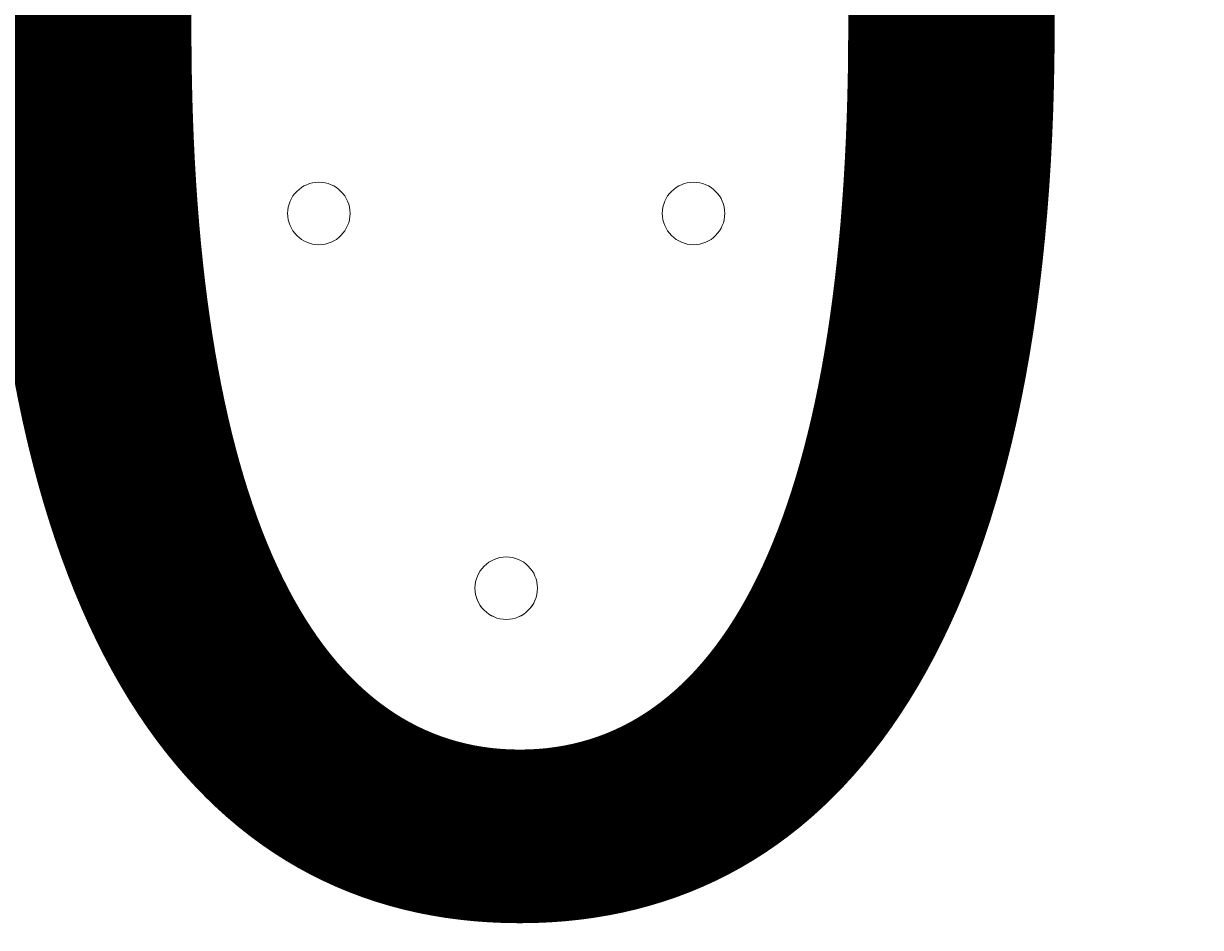
# Model space of a CAD drawing. Units: millimetres. Extents: x -2238 to 9796, y -9855 to -82.
# Drawn here: x 2597 to 2716, y -5880 to -5788 of the extents above; entities that cross this region are included whole.
import ezdxf

# ---------------------------------------------------------------- set-up
doc = ezdxf.new("R2010")
doc.units = ezdxf.units.MM
doc.header["$MEASUREMENT"] = 0
doc.layers.add('White Mask', color=7, linetype='Continuous', lineweight=0)

msp = doc.modelspace()

# ---------------------------------------------------------------- linework, layer by layer
at = {"layer": 'White Mask', "color": 1, "lineweight": 15}
msp.add_open_spline([(8249.4, -3426.49), (8249.4, -3426.49), (8249.4, -3326.08), (8249.4, -3326.08), (8249.4, -2926.28), (8092.68, -2563.3), (7837.71, -2294.42), (7594.12, -1795.33), (7081.82, -1451.44), (6489.06, -1451.44), (6489.06, -1451.44), (6009.64, -1451.44), (6009.64, -1451.44), (5629.55, -1451.44), (5282.74, -1593.07), (5018.4, -1826.09), (5018.4, -1826.09), (3260.35, -1826.09), (3260.35, -1826.09), (3256.25, -1826.06), (3252.2, -1825.78), (3248.09, -1825.78), (3248.09, -1825.78), (2235.42, -1825.78), (2235.42, -1825.78), (1406.99, -1825.78), (735.42, -2497.35), (735.42, -3325.77), (735.42, -3325.77), (735.42, -4130.38), (735.42, -4130.38), (735.42, -4130.38), (-537.97, -4130.38), (-537.97, -4130.38), (-1476.86, -4130.38), (-2237.97, -4891.48), (-2237.97, -5830.38), (-2237.97, -5830.38), (-2237.97, -6190.7), (-2237.97, -6190.7), (-2237.97, -7129.59), (-1476.86, -7890.71), (-537.97, -7890.71), (-537.97, -7890.71), (2476.64, -7890.71), (2476.64, -7890.71), (3176.98, -7890.71), (3778.2, -7467.11), (4038.61, -6862.25), (4196.8, -6767.13), (4333.14, -6645.45), (4442.98, -6502.66), (4442.98, -6502.66), (4442.98, -7142.79), (4442.98, -7142.79), (4442.98, -7585.45), (4634.82, -7983.21), (4939.78, -8257.77), (4939.78, -8257.77), (4939.78, -8844.01), (4939.78, -8844.01), (4939.78, -9396.29), (5387.5, -9844.02), (5939.79, -9844.02), (5939.79, -9844.02), (6549.4, -9844.02), (6549.4, -9844.02), (7101.68, -9844.02), (7549.4, -9396.29), (7549.4, -8844.01), (7549.4, -8844.01), (7549.4, -8255.02), (7549.4, -8255.02), (7852.55, -7980.56), (8043.03, -7583.94), (8043.03, -7142.79), (8043.03, -7142.79), (8043.03, -6274.11), (8043.03, -6274.11), (8483.67, -5913.14), (8765.44, -5365.08), (8765.44, -4752.34), (8765.44, -4241.77), (8569.59, -3776.35), (8249.4, -3426.49)], degree=3, knots=[0, 0, 0, 0, 1, 1, 1, 2, 2, 2, 3, 3, 3, 4, 4, 4, 5, 5, 5, 6, 6, 6, 7, 7, 7, 8, 8, 8, 9, 9, 9, 10, 10, 10, 11, 11, 11, 12, 12, 12, 13, 13, 13, 14, 14, 14, 15, 15, 15, 16, 16, 16, 17, 17, 17, 18, 18, 18, 19, 19, 19, 20, 20, 20, 21, 21, 21, 22, 22, 22, 23, 23, 23, 24, 24, 24, 25, 25, 25, 26, 26, 26, 27, 27, 27, 28, 28, 28, 28], dxfattribs=at)
at = {"layer": 'White Mask', "color": 253, "lineweight": 9}
msp.add_open_spline([(-536.26, -7892.05), (-1475.15, -7892.05), (-2236.26, -7130.92), (-2236.26, -6192.03), (-2236.26, -6192.03), (-2236.26, -5831.71), (-2236.26, -5831.71), (-2236.26, -4892.81), (-1475.15, -4131.71), (-536.26, -4131.71), (-536.26, -4131.71), (2478.35, -4131.71), (2478.35, -4131.71), (3417.24, -4131.71), (4178.35, -4892.81), (4178.35, -5831.71), (4178.35, -5831.71), (4178.35, -6192.03), (4178.35, -6192.03), (4178.35, -7130.92), (3417.24, -7892.05), (2478.35, -7892.05), (2478.35, -7892.05), (-536.26, -7892.05), (-536.26, -7892.05)], degree=3, knots=[0, 0, 0, 0, 1, 1, 1, 2, 2, 2, 3, 3, 3, 4, 4, 4, 5, 5, 5, 6, 6, 6, 7, 7, 7, 8, 8, 8, 8], dxfattribs=at)
at = {"layer": 'White Mask', "color": 7, "lineweight": 9}
for points in [[(2626.81, -5803.91), (2625.05, -5803.91), (2623.63, -5805.33), (2623.63, -5807.08), (2623.63, -5808.84), (2625.05, -5810.26), (2626.81, -5810.26), (2628.56, -5810.26), (2629.98, -5808.84), (2629.98, -5807.08), (2629.98, -5805.33), (2628.56, -5803.91), (2626.81, -5803.91)], [(2626.81, -5810.26), (2628.56, -5810.26), (2629.98, -5808.84), (2629.98, -5807.08), (2629.98, -5805.33), (2628.56, -5803.91), (2626.81, -5803.91), (2625.05, -5803.91), (2623.63, -5805.33), (2623.63, -5807.08), (2623.63, -5808.84), (2625.05, -5810.26), (2626.81, -5810.26)], [(2626.81, -5810.26), (2628.56, -5810.26), (2629.98, -5808.84), (2629.98, -5807.08), (2629.98, -5805.33), (2628.56, -5803.91), (2626.81, -5803.91), (2625.05, -5803.91), (2623.63, -5805.33), (2623.63, -5807.08), (2623.63, -5808.84), (2625.05, -5810.26), (2626.81, -5810.26)], [(2664.91, -5803.91), (2663.15, -5803.91), (2661.73, -5805.33), (2661.73, -5807.08), (2661.73, -5808.84), (2663.15, -5810.26), (2664.91, -5810.26), (2666.66, -5810.26), (2668.08, -5808.84), (2668.08, -5807.08), (2668.08, -5805.33), (2666.66, -5803.91), (2664.91, -5803.91)], [(2664.91, -5810.26), (2666.66, -5810.26), (2668.08, -5808.84), (2668.08, -5807.08), (2668.08, -5805.33), (2666.66, -5803.91), (2664.91, -5803.91), (2663.15, -5803.91), (2661.73, -5805.33), (2661.73, -5807.08), (2661.73, -5808.84), (2663.15, -5810.26), (2664.91, -5810.26)], [(2664.91, -5810.26), (2666.66, -5810.26), (2668.08, -5808.84), (2668.08, -5807.08), (2668.08, -5805.33), (2666.66, -5803.91), (2664.91, -5803.91), (2663.15, -5803.91), (2661.73, -5805.33), (2661.73, -5807.08), (2661.73, -5808.84), (2663.15, -5810.26), (2664.91, -5810.26)], [(2607.76, -5842.01), (2606, -5842.01), (2604.58, -5843.43), (2604.58, -5845.18), (2604.58, -5846.94), (2606, -5848.36), (2607.76, -5848.36), (2609.51, -5848.36), (2610.93, -5846.94), (2610.93, -5845.18), (2610.93, -5843.43), (2609.51, -5842.01), (2607.76, -5842.01)], [(2607.76, -5848.36), (2609.51, -5848.36), (2610.93, -5846.93), (2610.93, -5845.18), (2610.93, -5843.43), (2609.51, -5842.01), (2607.76, -5842.01), (2606, -5842.01), (2604.58, -5843.43), (2604.58, -5845.18), (2604.58, -5846.93), (2606, -5848.36), (2607.76, -5848.36)], [(2607.76, -5848.36), (2609.51, -5848.36), (2610.93, -5846.93), (2610.93, -5845.18), (2610.93, -5843.43), (2609.51, -5842.01), (2607.76, -5842.01), (2606, -5842.01), (2604.58, -5843.43), (2604.58, -5845.18), (2604.58, -5846.93), (2606, -5848.36), (2607.76, -5848.36)], [(2645.86, -5842.01), (2644.1, -5842.01), (2642.68, -5843.43), (2642.68, -5845.18), (2642.68, -5846.94), (2644.1, -5848.36), (2645.86, -5848.36), (2647.61, -5848.36), (2649.03, -5846.94), (2649.03, -5845.18), (2649.03, -5843.43), (2647.61, -5842.01), (2645.86, -5842.01)], [(2645.86, -5848.36), (2647.61, -5848.36), (2649.03, -5846.93), (2649.03, -5845.18), (2649.03, -5843.43), (2647.61, -5842.01), (2645.86, -5842.01), (2644.1, -5842.01), (2642.68, -5843.43), (2642.68, -5845.18), (2642.68, -5846.93), (2644.1, -5848.36), (2645.86, -5848.36)], [(2645.86, -5848.36), (2647.61, -5848.36), (2649.03, -5846.93), (2649.03, -5845.18), (2649.03, -5843.43), (2647.61, -5842.01), (2645.86, -5842.01), (2644.1, -5842.01), (2642.68, -5843.43), (2642.68, -5845.18), (2642.68, -5846.93), (2644.1, -5848.36), (2645.86, -5848.36)]]:
    msp.add_open_spline(points, degree=3, knots=[0, 0, 0, 0, 1, 1, 1, 2, 2, 2, 3, 3, 3, 4, 4, 4, 4], dxfattribs=at)

# ---------------------------------------------------------------- texts
at = {"layer": 'White Mask', "insert": (2448.55, -5876.14), "char_height": 0.2, "attachment_point": 7}
msp.add_mtext('\\C7;\\FArial|b0|i0|c1;\\H174.836667;\\W1.000000;300', dxfattribs=at)

doc.saveas('drawing.dxf')
